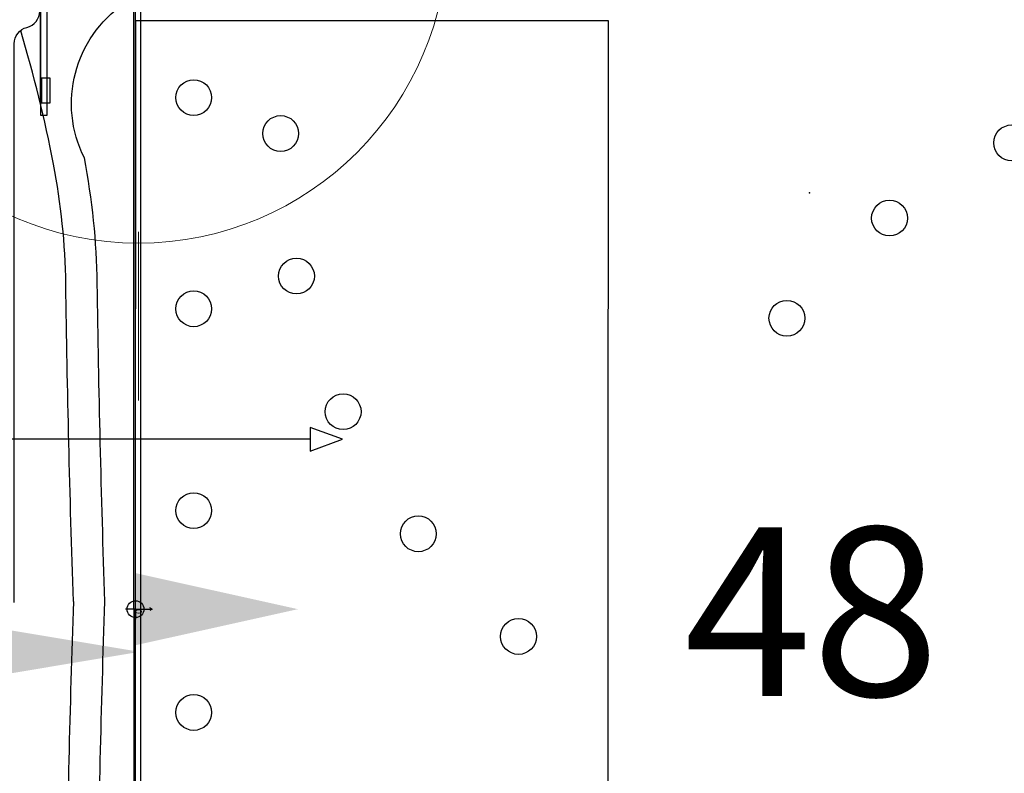
# Model space of a CAD drawing. Extents: x 5581 to 6006, y -5557 to -5080.
# Drawn here: x 5746 to 5775, y -5346 to -5323 of the extents above; entities that cross this region are included whole.
import ezdxf
from ezdxf.enums import TextEntityAlignment as Align

# ---------------------------------------------------------------- set-up
doc = ezdxf.new("R2010")
doc.units = 0
doc.header["$MEASUREMENT"] = 0
doc.layers.get('0').update_dxf_attribs({"color": 5, "linetype": 'CONTINUOUS'})
for name, color, linetype in [('2D_PBPOST', 5, 'CONTINUOUS'), ('2D_PBSLIDE', 3, 'CONTINUOUS'), ('2D_PBVINYL', 1, 'CONTINUOUS'), ('2D_STAINLESS', 132, 'CONTINUOUS'), ('2D_VINYL', 1, 'CONTINUOUS'), ('ARROWMATE', 154, 'CONTINUOUS'), ('CPSC_SITDOWN', 6, 'CONTINUOUS'), ('MATE_POINT', 6, 'CONTINUOUS'), ('NOPS', 2, 'CONTINUOUS'), ('OUTLINE', 40, 'CONTINUOUS'), ('PHASE-1', 6, 'CONTINUOUS'), ('PP_GRAB', 4, 'CONTINUOUS'), ('SIDES', 5, 'CONTINUOUS'), ('TEXT_POINT', 7, 'CONTINUOUS'), ('TXT-HT', 7, 'CONTINUOUS')]:
    doc.layers.add(name, color=color, linetype=linetype)
for name, color, linetype, lineweight in [('FT_DIM_IG', 3, 'CONTINUOUS', 15), ('FT_DIM_SM', 3, 'CONTINUOUS', 15), ('FT_FOOTING_IG', 3, 'CONTINUOUS', 15), ('FT_FOOTING_SM', 3, 'CONTINUOUS', 15)]:
    doc.layers.add(name, color=color, linetype=linetype, lineweight=lineweight)
doc.styles.add('Arial Narrow', font='txt')
doc.styles.add('PC-Footing', font='arial.ttf')
doc.styles.add('SIMPLEX', font='SIMPLEX.shx')

# ---------------------------------------------------------------- blocks, each defined once
blk = doc.blocks.new('PBSQRD00')
at = {"layer": '2D_VINYL'}
blk.add_lwpolyline([(0.149, -38.202, -0.389229), (1.9, -39.953), (38.202, -39.953, -0.389229), (39.953, -38.202), (39.953, -1.9, -0.389229), (38.202, -0.149), (1.9, -0.149, -0.389229), (0.149, -1.9)], format="xyb", close=True, dxfattribs=at)
for centre in [(1.724, -4.815), (4.303, -5.878), (25.977, -6.155), (22.356, -8.385), (4.772, -10.104), (1.724, -11.075), (19.313, -11.355), (6.155, -14.125), (1.724, -17.059), (8.385, -17.746), (11.355, -20.789), (1.724, -23.043)]:
    blk.add_circle(centre, 0.531, dxfattribs=at)
at = {"layer": 'NOPS', "flags": 3}
for tag in ['QUANTITY', 'ITEM_CATEGORY', 'PART_NUMBER', 'ITEM_NUMBER']:
    blk.add_attdef(tag, (0, 0), '', height=7, dxfattribs=at)
at = {"layer": 'TXT-HT', "style": 'SIMPLEX', "flags": 8}
blk.add_attdef('LTHT', text='', height=5, dxfattribs=at).set_placement((20.051, -22.551), align=Align.CENTER)
blk = doc.blocks.new('PBHWBG00')
at = {"layer": 'TEXT_POINT', "color": 30}
blk.add_point((19.984, -7.632), dxfattribs=at)
at = {"layer": 'NOPS', "flags": 3}
for tag in ['QUANTITY', 'ITEM_CATEGORY', 'PART_NUMBER', 'ITEM_NUMBER']:
    blk.add_attdef(tag, (0, 0), '', height=1, dxfattribs=at)
blk = doc.blocks.new('MATE_POINT')
at = {"color": 6}
for p, q in [((0, 0.495), (-0.042, 0.422)), ((0, 0), (0, 0.495)), ((0, 0), (0, 0.495)), ((0, 0.495), (0.042, 0.422)), ((0, 0), (-0.3, 0)), ((0, 0), (0.3, 0)), ((0, 0), (0, -0.3))]:
    blk.add_line(p, q, dxfattribs=at)
blk.add_circle((0, 0), 0.25, dxfattribs=at)
at = {"color": 6, "style": 'Arial Narrow', "flags": 8}
blk.add_attdef('INDEX', (0, 0), '', height=0.188, dxfattribs=at)
blk = doc.blocks.new('PBSDPS06')
at = {"layer": '2D_PBPOST'}
for points in [[(1.653, -1.226), (1.653, -2.634), (5.349, -2.634), (5.349, -2.813), (1.474, -2.813), (1.474, -1.439)], [(1.653, -2.634), (5.349, -2.634), (5.349, -2.813), (1.474, -2.813)]]:
    blk.add_lwpolyline(points, dxfattribs=at)
at = {"layer": '2D_PBSLIDE'}
for points in [[(19.749, -1.841, -0.005173), (10.345, -2.067, 0.044223), (6.787, -2.432, 0.025385), (2.839, -3.403, 0.025385)], [(19.749, -1.841, 0.005173), (29.152, -2.067, -0.044223), (32.71, -2.432, -0.025385), (36.659, -3.403, -0.025385)], [(19.781, -3.598), (3.217, -3.598, -0.343736), (2.732, -3.22, 0.343736), (2.247, -2.842), (-0.149, -2.842, 0.414214), (-0.649, -3.342), (-0.649, -6.043, 0.414214), (-0.149, -6.543), (19.781, -6.543)]]:
    blk.add_lwpolyline(points, format="xyb", dxfattribs=at)
at = {"layer": '2D_PBVINYL', "elevation": 1.688}
blk.add_lwpolyline([(4.997, -2.82), (0.003, -2.82), (0.003, -1.748), (0.06, -1.748, 0.205873), (1.233, -1.244, 0.177695), (1.744, -0.058), (38.212, -0.055), (38.212, -0.081, 0.053146), (38.23, -0.246), (38.253, -0.363, 0.327799), (39.738, -1.736)], format="xyb", dxfattribs=at)
at = {"layer": '2D_STAINLESS'}
blk.add_lwpolyline([(4.973, -2.785), (4.973, -2.535), (4.233, -2.535), (4.233, -2.785)], close=True, dxfattribs=at)
blk.add_lwpolyline([(4.973, -2.785), (4.973, -2.535), (4.233, -2.535), (4.233, -2.785)], close=True, dxfattribs=at)
at = {"layer": 'ARROWMATE', "color": 154}
blk.add_solid([(21.049, 0), (19.98, 4.814), (18.911, 0)], dxfattribs=at)
at = {"layer": 'CPSC_SITDOWN'}
blk.add_line((14.944, 5.177), (14.944, -5.783), dxfattribs=at)
for points in [[(2.53, 14.011), (36.752, 13.989), (36.752, -0.011), (2.53, 0.011)], [(14.944, 5.177), (15.292, 5.177), (14.944, 6.141), (14.595, 5.177)]]:
    blk.add_lwpolyline(points, close=True, dxfattribs=at)
at = {"layer": 'FT_DIM_IG'}
blk.add_line((4.8, 0), (24.105, 0), dxfattribs=at)
blk.add_solid([(20.35, -5.25), (22.1, -5.25), (21.225, 0)], dxfattribs=at)
at = {"layer": 'FT_DIM_SM'}
blk.add_line((4.8, 0), (24.146, 0), dxfattribs=at)
blk.add_solid([(20.391, -5.25), (22.141, -5.25), (21.266, 0)], dxfattribs=at)
at = {"layer": 'OUTLINE'}
blk.add_lwpolyline([(-1.751, -92.631, 0.304035), (-0.08, -94.99, 0.170061), (17.031, -96.236, 0.014777), (17.201, -96.185, -0.15161), (22.466, -96.236, 0.170061), (39.578, -94.99, 0.331604), (41.249, -92.631), (41.249, -9.5), (41.249, -3.918, 0.073109), (40, 0), (37.936, -0.332, -0.381296), (32.899, -1.518, 0.044223), (29.166, -1.135, -0.005192), (19.749, -0.908, -0.005192), (10.332, -1.135, 0.044223), (6.598, -1.518, -0.375758), (2.024, -0.332), (0, 0, 0.072349), (-1.751, -3.557), (-1.751, -9.5)], format="xyb", close=True, dxfattribs=at)
at = {"layer": 'PP_GRAB'}
blk.add_lwpolyline([(-1.751, -92.631, 0.304035), (-0.08, -94.99, 0.170061), (17.031, -96.236, 0.014777), (17.201, -96.185, -0.15161), (22.466, -96.236, 0.170061), (39.578, -94.99, 0.331604), (41.249, -92.631), (41.249, -9.5), (41.249, -3.918, 0.073109), (40, 0), (37.936, -0.332, -0.381296), (32.899, -1.518, 0.044223), (29.166, -1.135, -0.005192), (19.749, -0.908, -0.005192), (10.332, -1.135, 0.044223), (6.598, -1.518, -0.375758), (2.024, -0.332), (0, 0, 0.072349), (-1.751, -3.557), (-1.751, -9.5)], format="xyb", close=True, dxfattribs=at)
at = {"layer": 'SIDES'}
blk.add_line((39.96, 0), (0, 0), dxfattribs=at)
at = {"layer": 'MATE_POINT'}
ref = blk.add_blockref('MATE_POINT', (19.98, 0), dxfattribs=at)
ref.add_attrib('INDEX', '0', (19.98, 0), dxfattribs={"layer": '0', "color": 6, "height": 0.188, "style": 'Arial Narrow'})
blk = doc.blocks.new('PB130P00')
at = {"layer": '2D_PBPOST'}
blk.add_circle((0, 0), 1.75, dxfattribs=at)
blk.add_circle((0, 0), 1.75, dxfattribs=at)
at = {"layer": 'FT_DIM_IG'}
for p, q in [((0, 8.839), (0, 13.839)), ((-8.839, 0), (-13.839, 0)), ((8.839, 0), (13.839, 0)), ((0, -8.839), (0, -13.839))]:
    blk.add_line(p, q, dxfattribs=at)
at = {"layer": 'FT_DIM_SM'}
for p, q in [((0, 8.839), (0, 13.839)), ((-8.839, 0), (-13.839, 0)), ((8.839, 0), (13.839, 0)), ((0, -8.839), (0, -13.839))]:
    blk.add_line(p, q, dxfattribs=at)
at = {"layer": 'FT_FOOTING_IG'}
blk.add_circle((0, 0), 9.169, dxfattribs=at)
at = {"layer": 'FT_FOOTING_SM'}
blk.add_circle((0, 0), 9.169, dxfattribs=at)
at = {"layer": '2D_PBPOST', "style": 'SIMPLEX'}
blk.add_text('130', height=0.75, dxfattribs=at).set_placement((0.08, -0.304), align=Align.CENTER)
at = {"layer": 'FT_DIM_IG', "style": 'PC-Footing'}
blk.add_text('130', height=5, dxfattribs=at).set_placement((0, 0), align=Align.MIDDLE)
at = {"layer": 'FT_DIM_SM', "style": 'PC-Footing'}
blk.add_text('92', height=5, dxfattribs=at).set_placement((0, 0), align=Align.MIDDLE)

msp = doc.modelspace()

# ---------------------------------------------------------------- block references
at = {"layer": 'PHASE-1'}
for name, p, rotation in [('PBSDPS06', (5749.08, -5320.785, 48), 270.0000909193759), ('PBHWBG00', (5749.076, -5320.785, 48), 9.091937592842214e-05)]:
    msp.add_blockref(name, p, dxfattribs=dict(at, rotation=rotation))
msp.add_blockref('PB130P00', (5749.164, -5320.743), dxfattribs=at)
ref = msp.add_blockref('PBSQRD00', (5749.08, -5320.785, 48), dxfattribs=dict(at, rotation=9.091937590710587e-05))
ref.add_attrib('LTHT', '48', dxfattribs={"layer": 'TXT-HT', "height": 5, "rotation": 0.0001, "style": 'SIMPLEX'}).set_placement((5769.131, -5343.336, 48), align=Align.CENTER)

doc.saveas('drawing.dxf')
